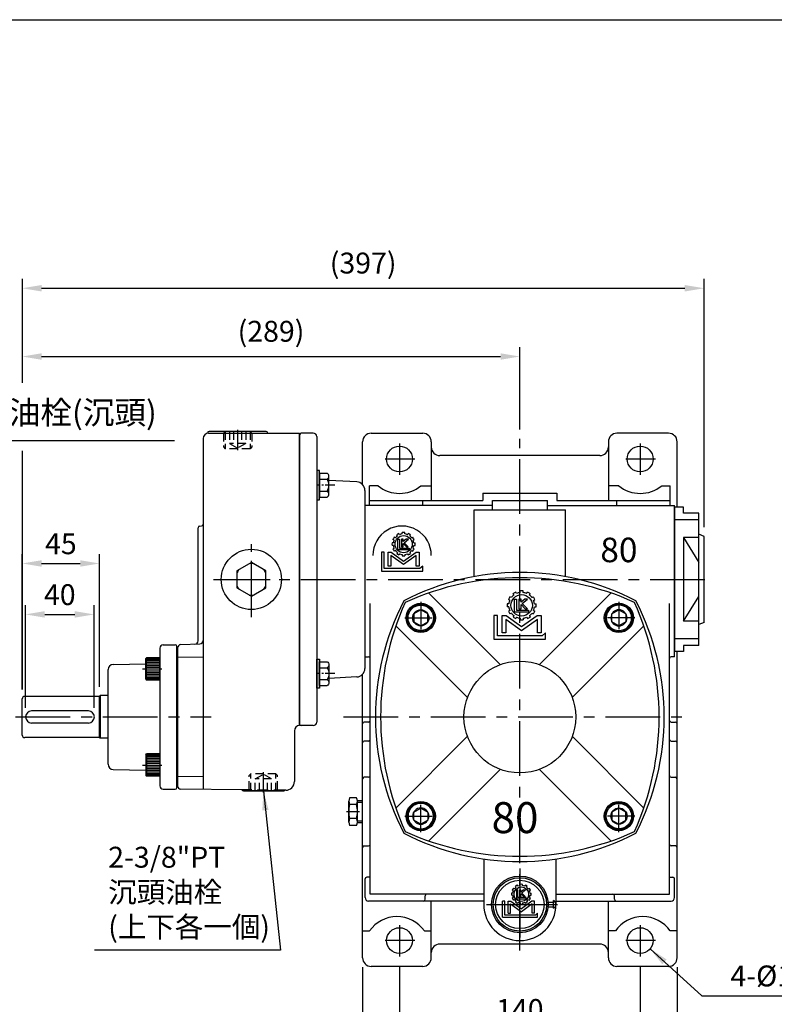
# Model space of a CAD drawing. Extents: x 10 to 1216, y 10 to 887.
# Drawn here: x 369 to 808, y 304 to 876 of the extents above; entities that cross this region are included whole.
import ezdxf

# ---------------------------------------------------------------- set-up
doc = ezdxf.new("R2010")
doc.units = 0
for name, pattern in [('CENTER', [50.8, 31.75, -6.35, 6.35, -6.35]), ('CENTER2', [28.575, 19.05, -3.175, 3.175, -3.175]), ('HIDDEN', [9.525, 6.35, -3.175])]:
    doc.linetypes.add(name, pattern=pattern)
doc.layers.get('Defpoints').update_dxf_attribs({"linetype": 'CONTINUOUS'})
for name, color, linetype in [('BASE', 251, 'CONTINUOUS'), ('BORDER', 5, 'CONTINUOUS'), ('CENTER', 6, 'CENTER'), ('DIM', 3, 'CONTINUOUS'), ('HACHURE', 1, 'CONTINUOUS'), ('HATCH', 1, 'CONTINUOUS'), ('HIDDEN', 4, 'HIDDEN'), ('MAIN', 7, 'CONTINUOUS')]:
    doc.layers.add(name, color=color, linetype=linetype)
doc.styles.add('CHINA', font='romanc.shx', dxfattribs={"bigfont": 'china.shx'})
doc.dimstyles.new('CHINA', dxfattribs={"dimscale": 4.5, "dimtxt": 2.7, "dimasz": 2.5, "dimexe": 1.2, "dimexo": 1.2, "dimgap": 1.2, "dimtad": 1, "dimdec": 3, "dimzin": 9, "dimdsep": 46, "dimtxsty": 'CHINA', "dimcen": 0, "dimclrd": 256, "dimclre": 256, "dimclrt": 256, "dimadec": 0, "dimazin": 2, "dimtm": 1e-09, "dimtfac": 0.7, "dimtdec": 3, "dimtmove": 0, "dimatfit": 3, "dimfxl": 0, "dimtolj": 1, "dimtzin": 9, "dimlwd": -1, "dimlwe": -1, "dimarcsym": 0})

# ---------------------------------------------------------------- blocks, each defined once
blk = doc.blocks.new('A$C67C273A8')
at = {"layer": 'HACHURE'}
h = blk.add_hatch(color=256, dxfattribs=at)
h.paths.add_polyline_path([(19.43, 34.68), (19.43, 35.65, 0.414214), (2.93, 19.15), (3.9, 19.15, -0.414214)])
h.paths.add_polyline_path([(34.96, 19.15), (35.93, 19.15, 0.414214), (19.43, 35.65), (19.43, 34.68, -0.414214)])
h.paths.add_polyline_path([(35.93, 19.15), (34.96, 19.15, -0.414214), (19.43, 3.62), (19.43, 2.65, 0.414214)])
h.paths.add_polyline_path([(3.9, 19.15), (2.93, 19.15, 0.414214), (19.43, 2.65), (19.43, 3.62, -0.414214)])
at = {"layer": 'CENTER', "ltscale": 0.5}
for p, q in [((19.43, 40.04), (19.43, 0)), ((0, 19.15), (42.11, 19.15))]:
    blk.add_line(p, q, dxfattribs=at)
at = {"layer": 'HACHURE'}
for p, q in [((17.22, 29.16), (16.88, 29.75)), ((18.33, 29.8), (17.99, 30.39)), ((19.66, 30.15), (19.66, 30.84)), ((20.95, 30.15), (20.95, 30.84)), ((22.28, 29.8), (22.62, 30.39)), ((23.39, 29.16), (23.73, 29.75)), ((15.25, 25.74), (14.56, 25.74)), ((15.25, 24.46), (14.56, 24.46)), ((15.6, 27.07), (15.01, 27.41)), ((15.6, 23.12), (15.01, 22.78)), ((16.24, 28.18), (15.65, 28.52)), ((17.4, 27.6), (17.4, 22.34)), ((17.4, 27.6), (18.22, 27.6)), ((18.22, 23.15), (18.22, 27.6)), ((23.05, 23.15), (18.22, 23.15)), ((19.25, 27.6), (19.25, 23.75)), ((19.25, 27.6), (20.07, 27.6)), ((19.25, 23.75), (20.07, 23.75)), ((20.07, 26.36), (20.07, 27.6)), ((21.57, 27.6), (20.07, 26.36)), ((20.07, 23.75), (20.07, 25.39)), ((20.07, 25.39), (21.71, 23.75)), ((22.68, 27.6), (20.51, 25.78)), ((22.62, 23.75), (20.51, 25.78)), ((21.57, 27.6), (22.68, 27.6)), ((21.71, 23.75), (22.62, 23.75)), ((23.05, 22.34), (23.05, 23.15)), ((24.36, 28.18), (24.96, 28.52)), ((25, 27.07), (25.6, 27.41)), ((25, 23.12), (25.6, 22.78)), ((25.36, 25.74), (26.05, 25.74)), ((25.36, 24.46), (26.05, 24.46)), ((10.7, 21.11), (9.3, 21.11)), ((9.3, 11.7), (9.3, 21.11)), ((10.7, 13.02), (10.7, 21.11)), ((12.6, 14.13), (12.6, 21.11)), ((12.6, 21.11), (14.13, 21.11)), ((14, 19.49), (20.3, 14.95)), ((14, 14.13), (14, 19.49)), ((14.13, 21.11), (20.3, 16.66)), ((16.24, 22.01), (15.65, 21.67)), ((17.22, 21.04), (16.88, 20.44)), ((17.4, 22.34), (23.05, 22.34)), ((18.33, 20.4), (17.99, 19.8)), ((19.66, 20.04), (19.66, 19.35)), ((26.48, 21.11), (20.3, 16.66)), ((26.61, 19.49), (20.3, 14.95)), ((20.95, 20.04), (20.95, 19.35)), ((22.28, 20.4), (22.62, 19.8)), ((23.39, 21.04), (23.73, 20.44)), ((24.36, 22.01), (24.96, 21.67)), ((28.01, 21.11), (26.48, 21.11)), ((26.61, 14.13), (26.61, 19.49)), ((28.01, 14.13), (28.01, 21.11)), ((9.3, 11.7), (29.79, 11.7)), ((28.44, 13.02), (10.7, 13.02)), ((12.6, 14.13), (14, 14.13)), ((28.01, 14.13), (26.61, 14.13)), ((29.79, 14.18), (28.44, 13.02)), ((29.79, 11.7), (29.79, 14.18))]:
    blk.add_line(p, q, dxfattribs=at)
blk.add_circle((20.3, 25.1), 4.25, dxfattribs=at)
for radius, start, end in [(5.1, 127.2186, 142.7814), (5.78, 113.6344, 126.3656), (5.1, 97.2186, 112.7814), (5.78, 83.6344, 96.3656), (5.1, 67.2186, 82.7814), (5.78, 53.6344, 66.3656), (5.1, 37.2186, 52.7814), (5.78, 173.6344, 186.3656), (5.78, 143.6344, 156.3656), (5.1, 157.2186, 172.7814), (5.1, 187.2186, 202.7814), (5.78, 23.6344, 36.3656), (5.1, 7.2186, 22.7814), (5.1, 337.2186, 352.7814), (5.78, 353.6344, 6.3656), (5.78, 203.6344, 216.3656), (5.1, 217.2186, 232.7814), (5.78, 233.6344, 246.3656), (5.1, 247.2186, 262.7814), (5.78, 263.6344, 276.3656), (5.1, 277.2186, 292.7814), (5.78, 293.6344, 306.3656), (5.1, 307.2186, 322.7814), (5.78, 323.6344, 336.3656)]:
    blk.add_arc((20.3, 25.1), radius, start, end, dxfattribs=at)
at = {"layer": 'MAIN'}
for p, q in [((35.88, 20.45), (38.93, 20.45)), ((35.88, 17.85), (38.93, 17.85)), ((38.93, 16.9), (38.93, 21.4))]:
    blk.add_line(p, q, dxfattribs=at)
for radius in [16.5, 15.53, 14.07]:
    blk.add_circle((19.43, 19.15), radius, dxfattribs=at)
blk.add_arc((37.9, 19.15), 2.47, 294.5653, 65.4347, dxfattribs=at)
blk = doc.blocks.new('A$C78B94740')
at = {"layer": 'CENTER', "ltscale": 0.5}
for p, q in [((9.31, 18.76), (9.31, 0)), ((0, 9.45), (18.62, 9.45))]:
    blk.add_line(p, q, dxfattribs=at)
at = {"layer": 'HATCH'}
for radius in [7.4, 4.7]:
    blk.add_circle((9.31, 9.45), radius, dxfattribs=at)
at = {"layer": 'MAIN'}
blk.add_lwpolyline([(9.31, 14.15), (5.24, 11.8), (5.24, 7.1), (9.31, 4.75), (13.38, 7.1), (13.38, 11.8)], close=True, dxfattribs=at)
blk.add_circle((9.31, 9.45), 8, dxfattribs=at)
blk = doc.blocks.new('A$C2E3147FB')
at = {"layer": 'CENTER', "linetype": 'CENTER2', "ltscale": 0.3}
blk.add_line((0, 8.08), (7.55, 8.08), dxfattribs=at)
at = {"layer": 'MAIN'}
for p, q in [((1.24, 2.02), (1.24, 14.15)), ((5.76, 16.17), (1.73, 16.17)), ((5.76, 12.12), (1.73, 12.12)), ((6.24, 2.02), (6.24, 14.15)), ((5.76, 4.04), (1.73, 4.04)), ((5.76, 0), (1.73, 0))]:
    blk.add_line(p, q, dxfattribs=at)
for centre, radius, start, end in [((5.69, 14.15), 4.44, 152.9502, 207.0498), ((18.29, 8.08), 17.05, 166.284, 193.716), ((1.8, 14.15), 4.44, 332.9502, 27.0498), ((-10.8, 8.08), 17.05, 346.284, 13.716), ((5.69, 2.02), 4.44, 152.9502, 207.0498), ((1.8, 2.02), 4.44, 332.9502, 27.0498)]:
    blk.add_arc(centre, radius, start, end, dxfattribs=at)
blk = doc.blocks.new('A$C32FC6759')
at = {"layer": 'CENTER', "linetype": 'CENTER2', "ltscale": 0.3}
blk.add_line((0, 6.93), (10.67, 6.93), dxfattribs=at)
at = {"layer": 'MAIN'}
for p, q in [((3.45, 12.13), (3.45, 1.73)), ((8.95, 13.86), (4.45, 13.86)), ((8.95, 0), (8.95, 13.86)), ((8.95, 10.39), (4.45, 10.39)), ((8.95, 3.46), (4.45, 3.46)), ((8.95, 0), (4.45, 0))]:
    blk.add_line(p, q, dxfattribs=at)
for centre, radius, start, end in [((5.45, 12.12), 2, 120.1723, 239.8277), ((9.97, 6.93), 6.52, 147.902, 212.098), ((5.45, 1.73), 2, 120.1728, 239.8272)]:
    blk.add_arc(centre, radius, start, end, dxfattribs=at)
blk = doc.blocks.new('A$C296679F1')
at = {"layer": 'DIM'}
blk.add_hatch(color=256, dxfattribs=at).paths.add_polyline_path([(1.6, 17), (0, 17), (0, 0), (1.6, 0)])
for p, q in [((0, 17), (0, 0)), ((1.6, 17), (0, 17)), ((1.6, 0), (1.6, 17)), ((0, 0), (1.6, 0))]:
    blk.add_line(p, q, dxfattribs=at)
blk = doc.blocks.new('3-03')
at = {"layer": 'HATCH'}
for p, q in [((7.35, 18.01), (6.7, 18.39)), ((8.1, 19.31), (7.45, 19.69)), ((9.26, 20.46), (8.88, 21.12)), ((9.49, 12.45), (9.49, 18.61)), ((9.49, 18.61), (10.44, 18.61)), ((10.56, 21.21), (10.18, 21.87)), ((10.44, 18.61), (10.44, 13.4)), ((11.64, 18.61), (11.64, 14.11)), ((12.61, 18.61), (11.64, 18.61)), ((12.13, 21.63), (12.13, 22.39)), ((14.36, 18.61), (12.61, 17.16)), ((12.61, 17.16), (12.61, 18.61)), ((13.12, 16.48), (15.66, 18.61)), ((13.63, 21.63), (13.63, 22.39)), ((15.66, 18.61), (14.36, 18.61)), ((15.21, 21.21), (15.59, 21.87)), ((16.51, 20.46), (16.89, 21.12)), ((17.66, 19.31), (18.32, 19.69)), ((18.41, 18.01), (19.07, 18.39)), ((6.93, 16.43), (6.17, 16.43)), ((6.93, 14.93), (6.17, 14.93)), ((11.64, 14.11), (12.61, 14.11)), ((12.61, 14.11), (12.61, 16.02)), ((12.61, 16.02), (14.53, 14.11)), ((15.59, 14.11), (13.12, 16.48)), ((14.53, 14.11), (15.59, 14.11)), ((18.84, 16.43), (19.59, 16.43)), ((18.84, 14.93), (19.59, 14.93)), ((0, 11.01), (0, 0)), ((1.64, 11.01), (0, 11.01)), ((1.64, 1.55), (1.64, 11.01)), ((3.86, 2.85), (3.86, 11.01)), ((3.86, 11.01), (5.65, 11.01)), ((5.65, 11.01), (12.88, 5.8)), ((7.35, 13.35), (6.7, 12.98)), ((8.1, 12.06), (7.45, 11.68)), ((9.26, 10.9), (8.88, 10.25)), ((16.1, 12.45), (9.49, 12.45)), ((10.56, 10.15), (10.18, 9.5)), ((10.44, 13.4), (16.1, 13.4)), ((12.13, 9.73), (12.13, 8.97)), ((12.88, 5.8), (20.11, 11.01)), ((13.63, 9.73), (13.63, 8.97)), ((15.21, 10.15), (15.59, 9.5)), ((16.1, 13.4), (16.1, 12.45)), ((16.51, 10.9), (16.89, 10.25)), ((17.66, 12.06), (18.32, 11.68)), ((18.41, 13.35), (19.07, 12.98)), ((20.11, 11.01), (21.9, 11.01)), ((21.9, 11.01), (21.9, 2.85)), ((5.5, 9.11), (5.5, 2.85)), ((12.88, 3.8), (5.5, 9.11)), ((20.26, 9.11), (12.88, 3.8)), ((20.26, 2.85), (20.26, 9.11)), ((0, 0), (23.99, 0)), ((22.41, 1.55), (1.64, 1.55)), ((5.5, 2.85), (3.86, 2.85)), ((21.9, 2.85), (20.26, 2.85)), ((23.99, 2.91), (22.41, 1.55)), ((23.99, 0), (23.99, 2.91))]:
    blk.add_line(p, q, dxfattribs=at)
blk.add_circle((12.88, 15.68), 5, dxfattribs=at)
for radius, start, end in [(6.75, 143.6206, 156.3794), (6, 127.1808, 142.8192), (6.75, 113.6206, 126.3794), (6, 97.1808, 112.8192), (6.75, 83.6206, 96.3794), (6, 67.1808, 82.8192), (6.75, 53.6206, 66.3794), (6, 37.1808, 52.8192), (6.75, 23.6206, 36.3794), (6.75, 173.6206, 186.3794), (6, 157.1808, 172.8192), (6, 187.1808, 202.8192), (6, 7.1808, 22.8192), (6, 337.1808, 352.8192), (6.75, 353.6206, 6.3794), (6.75, 203.6206, 216.3794), (6, 217.1808, 232.8192), (6.75, 233.6206, 246.3794), (6, 247.1808, 262.8192), (6, 277.1808, 292.8192), (6.75, 293.6206, 306.3794), (6, 307.1808, 322.8192), (6.75, 323.6206, 336.3794), (6.75, 263.6206, 276.3794)]:
    blk.add_arc((12.88, 15.68), radius, start, end, dxfattribs=at)
blk = doc.blocks.new('*D73')
at = {"layer": 'Defpoints', "color": 0}
for p in [(660.19, 680.41), (660.19, 632.57), (370.73, 481.32)]:
    blk.add_point(p, dxfattribs=at)
at = {"layer": 'DIM'}
for p, q in [((660.19, 637.97), (660.19, 685.81)), ((381.98, 680.41), (648.94, 680.41))]:
    blk.add_line(p, q, dxfattribs=at)
for points in [[(381.98, 682.28), (381.98, 678.53), (370.73, 680.41)], [(648.94, 682.28), (648.94, 678.53), (660.19, 680.41)]]:
    blk.add_solid(points, dxfattribs=at)
at = {"layer": 'DIM', "insert": (515.46, 695.07), "char_height": 12.15, "attachment_point": 5, "style": 'CHINA'}
blk.add_mtext('\\A1;(289)', dxfattribs=at)
blk = doc.blocks.new('*D74')
at = {"layer": 'Defpoints', "color": 0}
for p in [(767.35, 720.1), (767.35, 575.82), (370.73, 481.32)]:
    blk.add_point(p, dxfattribs=at)
at = {"layer": 'DIM'}
for p, q in [((767.35, 581.22), (767.35, 725.5)), ((381.98, 720.1), (756.1, 720.1))]:
    blk.add_line(p, q, dxfattribs=at)
for points in [[(381.98, 721.97), (381.98, 718.22), (370.73, 720.1)], [(756.1, 721.97), (756.1, 718.22), (767.35, 720.1)]]:
    blk.add_solid(points, dxfattribs=at)
at = {"layer": 'DIM', "insert": (569.04, 734.75), "char_height": 12.15, "attachment_point": 5, "style": 'CHINA'}
blk.add_mtext('\\A1;(397)', dxfattribs=at)
blk = doc.blocks.new('*D75')
at = {"layer": 'Defpoints', "color": 0}
for p in [(590.19, 331.54), (730.19, 331.54), (730.19, 289.26)]:
    blk.add_point(p, dxfattribs=at)
at = {"layer": 'DIM'}
for p, q in [((590.19, 326.14), (590.19, 283.86)), ((730.19, 326.14), (730.19, 283.86)), ((601.44, 289.26), (718.94, 289.26))]:
    blk.add_line(p, q, dxfattribs=at)
for points in [[(601.44, 291.13), (601.44, 287.38), (590.19, 289.26)], [(718.94, 291.13), (718.94, 287.38), (730.19, 289.26)]]:
    blk.add_solid(points, dxfattribs=at)
at = {"layer": 'DIM', "insert": (660.19, 300.73), "char_height": 12.15, "attachment_point": 5, "style": 'CHINA'}
blk.add_mtext('\\A1;140', dxfattribs=at)
blk = doc.blocks.new('*D76')
at = {"layer": 'Defpoints', "color": 0}
for p in [(568.69, 330.82), (751.69, 330.82), (751.69, 255.14)]:
    blk.add_point(p, dxfattribs=at)
at = {"layer": 'DIM'}
for p, q in [((568.69, 325.42), (568.69, 249.74)), ((751.69, 325.42), (751.69, 249.74)), ((579.94, 255.14), (740.44, 255.14))]:
    blk.add_line(p, q, dxfattribs=at)
for points in [[(579.94, 257.02), (579.94, 253.27), (568.69, 255.14)], [(740.44, 257.02), (740.44, 253.27), (751.69, 255.14)]]:
    blk.add_solid(points, dxfattribs=at)
at = {"layer": 'DIM', "insert": (660.19, 266.62), "char_height": 12.15, "attachment_point": 5, "style": 'CHINA'}
blk.add_mtext('\\A1;183', dxfattribs=at)
blk = doc.blocks.new('A$C41A54FB4')
at = {"layer": 'CENTER', "linetype": 'CENTER2', "ltscale": 0.3}
for p, q in [((10.88, 0), (10.88, 21.76)), ((0, 10.88), (21.76, 10.88))]:
    blk.add_line(p, q, dxfattribs=at)
at = {"layer": 'HACHURE'}
for start, end in [(82.3454, 97.6546), (142.3454, 157.6546), (22.3454, 37.6546), (202.3454, 217.6546), (322.3454, 337.6546), (262.3454, 277.6546)]:
    blk.add_arc((10.88, 10.88), 9.19, start, end, dxfattribs=at)
at = {"layer": 'MAIN'}
blk.add_lwpolyline([(10.88, 20.69), (2.38, 15.79), (2.38, 5.97), (10.88, 1.06), (19.38, 5.97), (19.38, 15.79)], close=True, dxfattribs=at)
blk = doc.blocks.new('A$C5B891168')
at = {"layer": 'CENTER', "ltscale": 0.5}
blk.add_line((0, 6.5), (11.29, 6.5), dxfattribs=at)
at = {"layer": 'HACHURE', "ltscale": 0.04}
for p, q in [((2.28, 12.5), (9.99, 12.5)), ((2.28, 12), (9.99, 12)), ((2.28, 11.5), (9.99, 11.5)), ((2.28, 10.5), (9.99, 10.5)), ((2.28, 9.5), (9.99, 9.5)), ((2.28, 8.5), (9.99, 8.5)), ((2.28, 7.5), (9.99, 7.5)), ((2.28, 5.5), (9.99, 5.5)), ((2.28, 4.5), (9.99, 4.5)), ((2.28, 3.5), (9.99, 3.5)), ((2.28, 2.5), (9.99, 2.5)), ((2.28, 1.5), (9.99, 1.5)), ((2.28, 1), (9.99, 1)), ((2.28, 0.5), (9.99, 0.5))]:
    blk.add_line(p, q, dxfattribs=at)
at = {"layer": 'MAIN'}
for p, q in [((1.99, 12.5), (2.28, 13)), ((1.99, 0.5), (1.99, 12.5)), ((2.28, 0), (2.28, 13)), ((9.99, 13), (2.28, 13)), ((9.99, 0), (9.99, 13)), ((9.99, 0), (9.99, 13)), ((1.99, 0.5), (2.28, 0)), ((9.99, 0), (2.28, 0))]:
    blk.add_line(p, q, dxfattribs=at)
blk = doc.blocks.new('*D62')
at = {"layer": 'Defpoints', "color": 0}
for p in [(415.73, 560.08), (370.73, 481.32), (415.73, 482.93)]:
    blk.add_point(p, dxfattribs=at)
at = {"layer": 'DIM'}
for p, q in [((370.73, 486.72), (370.73, 565.48)), ((415.73, 488.33), (415.73, 565.48)), ((381.98, 560.08), (404.48, 560.08))]:
    blk.add_line(p, q, dxfattribs=at)
for points in [[(381.98, 561.95), (381.98, 558.2), (370.73, 560.08)], [(404.48, 561.95), (404.48, 558.2), (415.73, 560.08)]]:
    blk.add_solid(points, dxfattribs=at)
at = {"layer": 'DIM', "insert": (393.23, 571.55), "char_height": 12.15, "attachment_point": 5, "style": 'CHINA'}
blk.add_mtext('\\A1;45', dxfattribs=at)
blk = doc.blocks.new('*D63')
at = {"layer": 'Defpoints', "color": 0}
for p in [(412.59, 530.47), (372.59, 470.82), (412.59, 470.82)]:
    blk.add_point(p, dxfattribs=at)
at = {"layer": 'DIM'}
for p, q in [((372.59, 476.22), (372.59, 535.87)), ((412.59, 476.22), (412.59, 535.87)), ((383.84, 530.47), (401.34, 530.47))]:
    blk.add_line(p, q, dxfattribs=at)
for points in [[(383.84, 532.34), (383.84, 528.59), (372.59, 530.47)], [(401.34, 532.34), (401.34, 528.59), (412.59, 530.47)]]:
    blk.add_solid(points, dxfattribs=at)
at = {"layer": 'DIM', "insert": (392.59, 541.94), "char_height": 12.15, "attachment_point": 5, "style": 'CHINA'}
blk.add_mtext('\\A1;40', dxfattribs=at)
blk = doc.blocks.new('A$C0A23305D')
at = {"layer": 'CENTER'}
blk.add_line((8.25, 0), (8.25, 11.86), dxfattribs=at)
at = {"layer": 'HIDDEN', "ltscale": 0.75}
for p, q in [((0, 9.92), (1, 10.92)), ((0, 1.92), (0, 9.92)), ((15.5, 10.92), (1, 10.92)), ((1, 0.92), (1, 10.92)), ((3.55, 7.92), (8.25, 10.63)), ((12.95, 7.92), (3.55, 7.92)), ((3.55, 0.92), (3.55, 7.92)), ((5.9, 0.92), (5.9, 7.92)), ((12.95, 7.92), (8.25, 10.63)), ((10.6, 0.92), (10.6, 7.92)), ((12.95, 0.92), (12.95, 7.92)), ((15.5, 0.92), (15.5, 10.92)), ((16.5, 9.92), (15.5, 10.92)), ((16.5, 1.92), (16.5, 9.92)), ((0, 1.92), (1, 0.92)), ((16.5, 1.92), (15.5, 0.92))]:
    blk.add_line(p, q, dxfattribs=at)
at = {"layer": 'MAIN'}
blk.add_line((15.5, 0.92), (1, 0.92), dxfattribs=at)

msp = doc.modelspace()

# ---------------------------------------------------------------- linework, layer by layer
at = {"layer": 'BORDER'}
msp.add_line((14.5, 876.25), (1180, 876.25), dxfattribs=at)
at = {"layer": 'CENTER'}
for p, q in [((590.1897, 629.8271), (590.1897, 611.5353)), ((660.1897, 335.0255), (660.1897, 632.5696)), ((730.1897, 629.8271), (730.1897, 611.5353)), ((599.0174, 620.8203), (581.8305, 620.8203)), ((739.0174, 620.8203), (721.8305, 620.8203)), ((504.0297, 528.764), (504.0297, 571.3044)), ((482.0286, 550.8203), (772.6198, 550.8203)), ((366.9293, 470.8203), (480.7078, 470.8203)), ((557.6521, 470.8203), (754.3702, 470.8203)), ((642.7975, 361.8203), (678.8595, 361.8203)), ((590.1897, 349.8271), (590.1897, 331.5353)), ((730.1897, 349.8271), (730.1897, 331.5353)), ((599.0174, 340.8203), (581.8305, 340.8203)), ((739.0174, 340.8203), (721.8305, 340.8203))]:
    msp.add_line(p, q, dxfattribs=at)
at = {"layer": 'DIM'}
for p, q in [((370.7297, 725.4966), (370.7297, 665.1754)), ((370.7297, 625.4843), (370.7297, 486.7203))]:
    msp.add_line(p, q, dxfattribs=at)
at = {"layer": 'HACHURE'}
msp.add_line((416.1393, 483.2203), (416.1393, 458.4203), dxfattribs=at)
at = {"layer": 'HIDDEN'}
msp.add_line((523.4029, 428.276), (498.5506, 428.4929), dxfattribs=at)
at = {"layer": 'MAIN'}
for p, q in [((478.496, 635.8552), (478.4931, 635.7719)), ((479.0297, 635.8203), (532.0297, 635.8203)), ((512.5641, 636.8203), (479.4954, 636.8203)), ((513.8635, 635.8552), (513.8647, 635.8203)), ((532.0297, 465.8203), (532.0297, 635.8203)), ((573.6897, 635.8203), (603.6897, 635.8203)), ((746.6897, 635.8203), (716.6897, 635.8203)), ((476.0297, 632.8203), (476.0297, 428.6894)), ((532.0297, 634.8203), (532.0297, 466.8203)), ((542.0297, 633.8203), (542.0297, 467.8203)), ((568.6897, 605.8251), (568.6897, 630.8203)), ((608.6897, 630.8203), (608.6897, 627.8203)), ((711.6897, 630.8203), (711.6897, 596.633)), ((751.6897, 592.8203), (751.6897, 630.8203)), ((608.6897, 627.8203), (608.6897, 596.633)), ((706.6897, 622.8203), (613.6897, 622.8203)), ((711.6897, 620.8203), (711.6897, 617.8203)), ((565.2914, 607.5686), (549.1297, 608.4156)), ((570.0297, 602.5755), (570.0297, 499.0651)), ((577.6897, 605.2078), (572.6897, 605.2078)), ((572.6897, 593.8203), (572.6897, 605.2078)), ((602.6897, 605.2078), (608.6897, 605.2078)), ((717.6897, 605.2078), (711.6897, 605.2078)), ((742.6897, 605.2078), (747.6897, 605.2078)), ((747.6897, 593.8203), (747.6897, 605.2078)), ((572.6897, 596.633), (638.6897, 596.633)), ((603.6897, 593.8203), (603.6897, 596.633)), ((638.6897, 600.8679), (681.6897, 600.8679)), ((638.6897, 600.8679), (638.6897, 596.633)), ((644.1897, 591.3203), (644.1897, 596.633)), ((644.1897, 596.633), (676.1897, 596.633)), ((676.1897, 591.3203), (676.1897, 596.633)), ((681.6897, 600.8679), (681.6897, 596.633)), ((681.6897, 596.633), (747.6897, 596.633)), ((716.6897, 593.8203), (716.6897, 596.633)), ((570.1897, 505.8203), (570.1897, 593.8203)), ((644.1897, 593.8203), (570.1897, 593.8203)), ((633.6897, 591.3203), (686.6897, 591.3203)), ((633.6897, 552.4005), (633.6897, 591.3203)), ((676.1897, 593.8203), (750.1897, 593.8203)), ((686.6897, 552.4005), (686.6897, 591.3203)), ((750.1897, 505.8203), (750.1897, 593.8203)), ((750.3497, 508.8203), (750.3497, 592.8203)), ((755.3497, 592.8203), (750.3497, 592.8203)), ((755.3497, 589.2365), (755.3497, 592.8203)), ((764.3497, 585.3811), (750.3497, 585.3811)), ((473.0297, 514.9961), (473.0297, 580.8546)), ((473.9949, 581.854), (475.0646, 581.8914)), ((755.3497, 575.0944), (755.3497, 526.5462)), ((755.3497, 575.0944), (764.3497, 560.7198)), ((764.3497, 575.0944), (755.3497, 575.0944)), ((750.1897, 505.8203), (750.1897, 554.8203)), ((648.8311, 501.2708), (607.1949, 542.907)), ((671.5484, 501.2708), (713.1846, 542.907)), ((755.3497, 526.5462), (764.3497, 540.9208)), ((573.1897, 367.8203), (573.1897, 536.901)), ((747.1897, 367.8203), (747.1897, 536.901)), ((629.7393, 482.1789), (588.103, 523.8151)), ((690.6402, 482.1789), (732.2765, 523.8151)), ((764.3497, 526.5462), (755.3497, 526.5462)), ((764.3497, 516.2595), (750.3497, 516.2595)), ((450.7297, 510.8203), (450.7297, 430.8203)), ((452.7297, 512.8203), (459.7297, 512.8203)), ((460.7297, 429.8203), (460.7297, 511.8203)), ((461.0297, 510.8889), (461.0297, 430.8029)), ((462.96, 512.8877), (474.0995, 513.2767)), ((755.3497, 512.4041), (755.3497, 508.8203)), ((570.1897, 505.8203), (572.1897, 505.8203)), ((750.1897, 505.8203), (748.1897, 505.8203)), ((755.3497, 508.8203), (750.3497, 508.8203)), ((751.6897, 330.8203), (751.6897, 508.8203)), ((420.7297, 443.292), (420.7297, 498.3485)), ((423.6774, 501.3481), (442.7297, 501.6807)), ((565.2914, 494.072), (549.1297, 493.225)), ((568.6897, 330.8203), (568.6897, 495.6586)), ((370.7297, 460.3203), (370.7297, 481.3203)), ((415.7297, 482.8203), (372.2297, 482.8203)), ((416.1393, 483.2203), (415.7297, 482.9335)), ((415.7297, 458.7071), (415.7297, 482.9335)), ((420.7297, 483.2203), (416.1393, 483.2203)), ((409.2297, 474.3203), (376.2297, 474.3203)), ((409.2297, 467.3203), (376.2297, 467.3203)), ((572.1897, 467.8203), (569.6897, 467.8203)), ((748.1897, 467.8203), (750.6897, 467.8203)), ((415.7297, 458.8203), (372.2297, 458.8203)), ((416.1393, 458.4203), (415.7297, 458.7071)), ((420.7297, 458.4203), (416.1393, 458.4203)), ((529.0297, 462.8203), (529.0297, 433.2707)), ((629.6874, 459.6018), (588.103, 417.8254)), ((690.6921, 459.6018), (732.2765, 417.8254)), ((572.1897, 456.8203), (569.6897, 456.8203)), ((748.1897, 456.8203), (750.6897, 456.8203)), ((423.6774, 440.2925), (442.7297, 439.9599)), ((572.1897, 435.8203), (569.6897, 435.8203)), ((648.8311, 440.3698), (607.1949, 398.7336)), ((671.5484, 440.3698), (713.1846, 398.7336)), ((748.1897, 435.8203), (750.6897, 435.8203)), ((452.7297, 428.8203), (459.7297, 428.8203)), ((498.5506, 428.4929), (463.0123, 428.803)), ((499.4954, 427.8203), (522.5641, 427.8203)), ((523.9861, 428.2709), (523.4029, 428.276)), ((565.6897, 422.3203), (568.6897, 422.3203)), ((568.6897, 409.3203), (565.6897, 409.3203)), ((569.6897, 395.8203), (572.1897, 395.8203)), ((750.6897, 395.8203), (748.1897, 395.8203)), ((639.1897, 388.3351), (639.1897, 361.8203)), ((681.1897, 388.3351), (681.1897, 361.8203)), ((570.1897, 365.8203), (570.1897, 376.633)), ((573.1897, 377.633), (571.1897, 377.633)), ((747.1897, 377.633), (749.1897, 377.633)), ((750.1897, 365.8203), (750.1897, 376.633)), ((639.1897, 367.8203), (573.1897, 367.8203)), ((605.1897, 364.8203), (605.1897, 366.8203)), ((681.1897, 367.8203), (747.1897, 367.8203)), ((715.1897, 364.8203), (715.1897, 366.8203)), ((639.1897, 363.8203), (572.1897, 363.8203)), ((608.6897, 333.8203), (608.6897, 363.8203)), ((681.1897, 363.8203), (748.1897, 363.8203)), ((711.6897, 333.8203), (711.6897, 363.8203)), ((568.6897, 346.4533), (572.7472, 346.4533)), ((604.6323, 346.4533), (608.6897, 346.4533)), ((715.7472, 346.4533), (711.6897, 346.4533)), ((751.6897, 346.4533), (747.6323, 346.4533)), ((706.6897, 338.8203), (613.6897, 338.8203)), ((608.6897, 330.8203), (608.6897, 333.8203)), ((711.6897, 330.8203), (711.6897, 333.8203)), ((603.6897, 325.8203), (573.6897, 325.8203)), ((746.6897, 325.8203), (716.6897, 325.8203))]:
    msp.add_line(p, q, dxfattribs=at)
at = {"layer": 'MAIN', "color": 7}
for p, q in [((540.0297, 635.8203), (533.0297, 635.8203)), ((764.3497, 589.2365), (755.3497, 589.2365)), ((764.3497, 512.4041), (764.3497, 589.2365)), ((767.3497, 575.8203), (764.3497, 577.0703)), ((767.3497, 525.8203), (767.3497, 575.8203)), ((767.3497, 525.8203), (764.3497, 524.5703)), ((764.3497, 512.4041), (755.3497, 512.4041)), ((540.0297, 465.8203), (533.0297, 465.8203))]:
    msp.add_line(p, q, dxfattribs=at)
at = {"layer": 'MAIN', "color": 1}
for p, q in [((476.0297, 505.6429), (461.0297, 505.3811)), ((476.0297, 435.9977), (461.0297, 436.2595)), ((565.6897, 421.3203), (568.6897, 421.3203)), ((568.6897, 410.3203), (565.6897, 410.3203))]:
    msp.add_line(p, q, dxfattribs=at)
at = {"layer": 'MAIN'}
for centre, radius in [((590.1897, 620.8203), 7.5), ((730.1897, 620.8203), 7.5), ((504.0297, 550.8203), 17.5), ((602.5605, 528.4495), 8.5), ((717.819, 528.4495), 8.5), ((660.1897, 470.8203), 32.5), ((602.5605, 413.1911), 8.5), ((717.819, 413.1911), 8.5), ((590.1897, 340.8203), 7.5), ((730.1897, 340.8203), 7.5)]:
    msp.add_circle(centre, radius, dxfattribs=at)
for centre, radius, start, end in [((479.0297, 632.8203), 3, 90, 180), ((479.4954, 635.8203), 1, 90, 178), ((512.5641, 635.8203), 1, 2, 90), ((533.0297, 634.8203), 1, 90, 180), ((540.0297, 633.8203), 2, 0, 90), ((573.6897, 630.8203), 5, 90, 180), ((603.6897, 630.8203), 5, 0, 90), ((716.6897, 630.8203), 5, 90, 180), ((746.6897, 630.8203), 5, 0, 90), ((613.6897, 627.8203), 5, 180, 270), ((706.6897, 627.8203), 5, 270, 0), ((565.0297, 602.5755), 5, 0, 87), ((590.1897, 620.8203), 20, 231.317813, 308.682187), ((730.1897, 620.8203), 20, 231.317813, 308.682187), ((474.0297, 580.8546), 1, 92, 180), ((475.0297, 582.8907), 1, 272, 0), ((591.6897, 564.8203), 17, 359.72798, 180.27202), ((660.1897, 408.5021), 146.3182, 62.527463, 117.472537), ((660.1897, 389.8203), 162, 65.704811, 114.295189), ((722.5079, 470.8203), 146.3182, 152.527463, 207.472537), ((597.8716, 470.8203), 146.3182, 332.527463, 27.472537), ((741.1897, 470.8203), 162, 155.704811, 204.295189), ((579.1897, 470.8203), 162, 335.704811, 24.295189), ((474.0297, 515.2755), 2, 272, 0), ((452.7297, 510.8203), 2, 90, 180), ((459.7297, 511.8203), 1, 0, 90), ((463.0297, 510.8889), 2, 92, 180), ((471.0297, 515.1707), 2, 272, 0), ((572.1897, 504.8203), 1, 0, 90), ((748.1897, 504.8203), 1, 90, 180), ((423.7297, 498.3485), 3, 91, 180), ((565.0297, 499.0651), 5, 273, 0), ((372.2297, 481.3203), 1.5, 90, 180), ((376.2297, 470.8203), 3.5, 90, 270), ((409.2297, 470.8203), 3.5, 270, 90), ((532.0297, 462.8203), 3, 90, 180), ((533.0297, 466.8203), 1, 180, 270), ((540.0297, 467.8203), 2, 270, 0), ((569.6897, 466.8203), 1, 90, 180), ((572.1897, 468.8203), 1, 270, 0), ((748.1897, 468.8203), 1, 180, 270), ((750.6897, 466.8203), 1, 0, 90), ((372.2297, 460.3203), 1.5, 180, 270), ((569.6897, 455.8203), 1, 90, 180), ((572.1897, 457.8203), 1, 270, 0), ((748.1897, 457.8203), 1, 180, 270), ((750.6897, 455.8203), 1, 0, 90), ((423.7297, 443.292), 3, 180, 269), ((569.6897, 434.8203), 1, 90, 180), ((572.1897, 436.8203), 1, 270, 0), ((748.1897, 436.8203), 1, 180, 270), ((750.6897, 434.8203), 1, 0, 90), ((452.7297, 430.8203), 2, 180, 270), ((459.7297, 429.8203), 1, 270, 0), ((463.0297, 430.8029), 2, 180, 269.5), ((524.0297, 433.2707), 5, 269.5, 0), ((499.4954, 428.8203), 1, 199.113419, 270), ((522.5641, 428.8203), 1, 270, 327.021618), ((660.1897, 533.1385), 146.3182, 242.527463, 297.472537), ((660.1897, 551.8203), 162, 245.704811, 294.295189), ((569.6897, 394.8203), 1, 90, 180), ((572.1897, 396.8203), 1, 270, 0), ((748.1897, 396.8203), 1, 180, 270), ((750.6897, 394.8203), 1, 0, 90), ((571.1897, 376.633), 1, 90, 180), ((749.1897, 376.633), 1, 0, 90), ((606.1897, 366.8203), 1, 90, 180), ((714.1897, 366.8203), 1, 0, 90), ((572.1897, 365.8203), 2, 180, 270), ((604.1897, 364.8203), 1, 270, 0), ((660.1897, 361.8203), 21, 180, 0), ((716.1897, 364.8203), 1, 180, 270), ((748.1897, 365.8203), 2, 270, 0), ((588.6897, 335.3632), 19.4205, 34.823662, 145.176338), ((731.6897, 335.3632), 19.4205, 34.823662, 145.176338), ((613.6897, 333.8203), 5, 90, 180), ((706.6897, 333.8203), 5, 0, 90), ((573.6897, 330.8203), 5, 180, 270), ((603.6897, 330.8203), 5, 270, 0), ((716.6897, 330.8203), 5, 180, 270), ((746.6897, 330.8203), 5, 270, 0)]:
    msp.add_arc(centre, radius, start, end, dxfattribs=at)

# ---------------------------------------------------------------- block references
at = {"layer": 'BASE', "rotation": 180}
for name, p in [('A$C32FC6759', (552.579, 612.5494)), ('A$C78B94740', (727.1274, 422.6383))]:
    msp.add_blockref(name, p, dxfattribs=at)
at = {"layer": 'BASE'}
for name, p in [('A$C41A54FB4', (493.152, 539.9425)), ('A$C78B94740', (593.2521, 519.0022)), ('A$C5B891168', (440.739, 492.251)), ('A$C2E3147FB', (559.4482, 407.7372)), ('A$C67C273A8', (640.7574, 342.6675))]:
    msp.add_blockref(name, p, dxfattribs=at)
at = {"layer": 'BASE', "xscale": -1}
for name, p in [('A$C78B94740', (727.1274, 519.0022)), ('A$C32FC6759', (552.579, 489.0912))]:
    msp.add_blockref(name, p, dxfattribs=at)
at = {"layer": 'BASE', "xscale": -1, "rotation": 180}
for name, p in [('A$C5B891168', (440.739, 449.3896)), ('A$C78B94740', (593.2521, 422.6383))]:
    msp.add_blockref(name, p, dxfattribs=at)
at = {"layer": 'MAIN', "xscale": -1, "rotation": 180}
for name, p in [('A$C0A23305D', (487.7798, 637.7417)), ('A$C296679F1', (542.0297, 504.5195))]:
    msp.add_blockref(name, p, dxfattribs=at)
at = {"layer": 'MAIN'}
for name, p in [('A$C296679F1', (542.0297, 597.1211)), ('3-03', (579.6931, 555.6158)), ('A$C0A23305D', (502.7798, 426.8989))]:
    msp.add_blockref(name, p, dxfattribs=at)
at = {"layer": 'MAIN', "xscale": 1.25, "yscale": 1.25, "zscale": 1.25}
msp.add_blockref('3-03', (645.1211, 516.1284), dxfattribs=at)

# ---------------------------------------------------------------- texts
at = {"layer": 'DIM', "attachment_point": 7, "style": 'CHINA'}
for s, insert, char_height in [('3/8"PT 洩油栓(沉頭)', (281.2574, 636.8829), 13.5), ('2-3/8"PT \\P沉頭油栓\\P(上下各一個)', (420.7523, 338.9026), 12.15), ('\\A1;4-%%C15', (782.6393, 314.1721), 12.15)]:
    msp.add_mtext(s, dxfattribs=dict(at, insert=insert, char_height=char_height))
at = {"layer": 'MAIN', "color": 1, "style": 'CHINA'}
for height, p in [(14.25599, (707.0074, 560.8213)), (18, (643.7331, 403.2971))]:
    msp.add_text('80', height=height, dxfattribs=at).set_placement(p)

# ---------------------------------------------------------------- dimensions: what is measured, and where the dimension line sits
at = {"layer": 'DIM'}
for base, p2, picture, middle in [((767.3497, 720.0966), (767.3497, 575.8203), '*D74', (569.0397, 734.7538)), ((660.1897, 680.4086), (660.1897, 632.5696), '*D73', (515.4597, 695.0657))]:
    dim = msp.add_linear_dim(base=base, p1=(370.7297, 481.3203), p2=p2, dimstyle='CHINA', override={"dimdec": 0, "dimpost": '(<>)', "dimse1": 1}, dxfattribs=at)
    dim.commit()
    dim.dimension.update_dxf_attribs({"geometry": picture, "text_midpoint": middle})
for base, p1, p2, picture, middle in [((415.7297, 560.0784), (370.7297, 481.3203), (415.7297, 482.9335), '*D62', (393.2297, 571.5534)), ((412.5897, 530.467), (372.5897, 470.8203), (412.5897, 470.8203), '*D63', (392.5897, 541.942)), ((751.6897, 255.1415), (568.6897, 330.8203), (751.6897, 330.8203), '*D76', (660.1897, 266.6165)), ((730.1897, 289.2582), (590.1897, 331.5353), (730.1897, 331.5353), '*D75', (660.1897, 300.7332))]:
    dim = msp.add_linear_dim(base=base, p1=p1, p2=p2, dimstyle='CHINA', dxfattribs=at)
    dim.commit()
    dim.dimension.update_dxf_attribs({"geometry": picture, "text_midpoint": middle})

# ---------------------------------------------------------------- leaders
at = {"layer": 'DIM', "annotation_type": 0, "has_hookline": 1}
for points, hookline_direction, text_width in [([(141.2034, 556.9684), (264.6074, 631.4829), (275.8574, 631.4829)], 0, 178.1518), ([(511.0297, 427.8203), (520.9246, 335.3091), (509.6746, 335.3091)], 1, 91.4143), ([(735.9542, 336.0222), (765.9893, 308.7721), (777.2393, 308.7721)], 0, 56.7)]:
    msp.add_leader(points, dimstyle='CHINA', override={"dimgap": 1.2, "dimtad": 1}, dxfattribs=dict(at, hookline_direction=hookline_direction, text_width=text_width))

doc.saveas('drawing.dxf')
